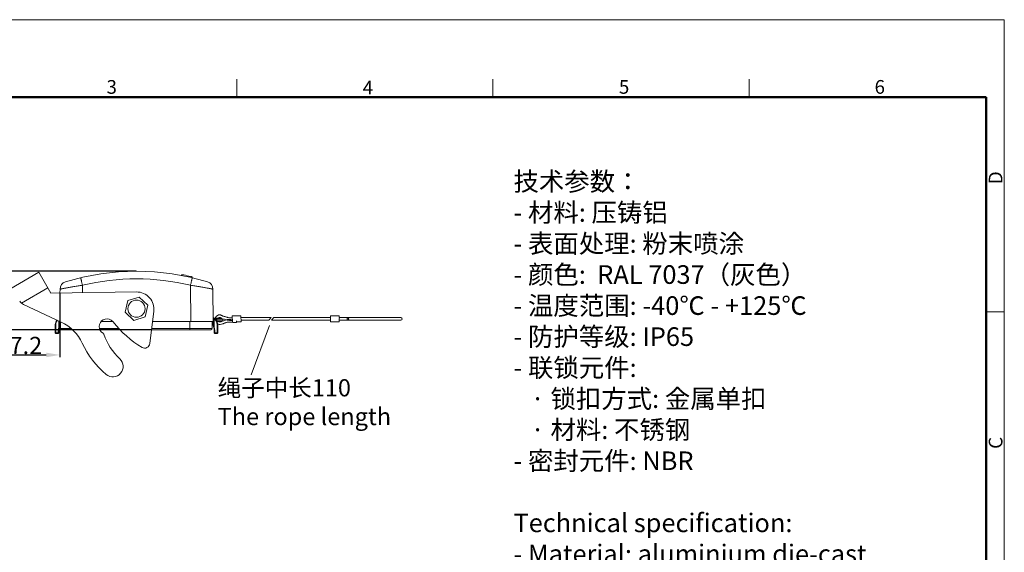
# Model space of a CAD drawing. Units: millimetres. Extents: x 552 to 1443, y 588 to 1218.
# Drawn here: x 872 to 1443, y 909 to 1218 of the extents above; entities that cross this region are included whole.
import ezdxf

# ---------------------------------------------------------------- set-up
doc = ezdxf.new("R2010")
doc.units = ezdxf.units.MM
doc.header["$LTSCALE"] = 65.395
doc.header["$PDMODE"] = 3
doc.header["$PDSIZE"] = 8
doc.layers.get('0').update_dxf_attribs({"linetype": 'CONTINUOUS', "lineweight": 30})
doc.layers.get('Defpoints').update_dxf_attribs({"linetype": 'CONTINUOUS'})
doc.layers.add('2', color=7, linetype='CONTINUOUS')
for name, color, linetype, lineweight in [('Dim', 3, 'CONTINUOUS', 15), ('图框', 7, 'CONTINUOUS', 20), ('打标文字', 3, 'CONTINUOUS', 20), ('文本', 4, 'CONTINUOUS', 25)]:
    doc.layers.add(name, color=color, linetype=linetype, lineweight=lineweight)
doc.styles.add('Romans字体', font='romans.shx', dxfattribs={"width": 0.75})
doc.styles.get("Standard").update_dxf_attribs({"font": 'SIMFANG.TTF', "width": 0.75})
doc.styles.add('样式 3', font='simfang_0.ttf', dxfattribs={"width": 0.7, "height": 3.5})
doc.dimstyles.new('01', dxfattribs={"dimtxt": 10, "dimasz": 8, "dimexe": 1.2, "dimexo": 0.2, "dimgap": 0.5, "dimtad": 1, "dimdec": 1, "dimdsep": 46, "dimtxsty": 'Romans字体', "dimcen": 0, "dimclrd": 1, "dimclre": 6, "dimclrt": 4, "dimazin": 2, "dimtfac": 1, "dimtdec": 1, "dimtofl": 0, "dimtmove": 0, "dimatfit": 3, "dimfxl": 1, "dimtolj": 1, "dimtzin": 0, "dimarcsym": 0})

# ---------------------------------------------------------------- blocks, each defined once
blk = doc.blocks.new('A4图框-NEW')
at = {"layer": '图框', "color": 1, "lineweight": 18}
for p in [(833.41, 690.53), (1130.41, 480.53)]:
    blk.add_line(p, (1130.41, 690.53), dxfattribs=at)
at = {"layer": '图框', "color": 6}
for p, q in [((982.02, 679.03), (982.02, 675.53)), ((1031.55, 679.03), (1031.55, 675.53)), ((1081.09, 679.03), (1081.09, 675.53)), ((1130.41, 634.07), (1126.93, 634.07))]:
    blk.add_line(p, q, dxfattribs=at)
at = {"layer": '图框', "lineweight": 50}
for p in [(836.91, 675.53), (1126.93, 484.34)]:
    blk.add_line(p, (1126.93, 675.53), dxfattribs=at)
at = {"layer": '图框', "color": 6, "char_height": 2.65, "width": 2.5579, "attachment_point": 1, "style": 'Romans字体'}
for s, insert in [('3', (956.83, 678.86)), ('4', (1006.37, 678.73)), ('5', (1055.9, 678.86)), ('6', (1105.33, 678.86))]:
    blk.add_mtext(s, dxfattribs=dict(at, insert=insert))
at = {"layer": '图框', "color": 6, "char_height": 2.65, "width": 2.5579, "attachment_point": 1, "rotation": 90, "style": 'Romans字体'}
for s, insert in [('D', (1127.4, 658.73)), ('C', (1127.4, 607.55))]:
    blk.add_mtext(s, dxfattribs=dict(at, insert=insert))
blk = doc.blocks.new('*D25')
at = {"layer": 'Defpoints', "color": 0}
for p in [(847.98, 1059.27), (895.14, 1059.81), (895.14, 1023.87)]:
    blk.add_point(p, dxfattribs=at)
at = {"layer": 'Dim', "color": 6, "lineweight": -2}
for p, q in [((847.98, 1059.07), (847.98, 1022.67)), ((895.14, 1059.61), (895.14, 1022.67))]:
    blk.add_line(p, q, dxfattribs=at)
at = {"layer": 'Dim', "color": 1, "lineweight": -2}
blk.add_line((855.98, 1023.87), (887.14, 1023.87), dxfattribs=at)
at = {"layer": 'Dim', "color": 1}
for points in [[(855.98, 1025.21), (855.98, 1022.54), (847.98, 1023.87)], [(887.14, 1025.21), (887.14, 1022.54), (895.14, 1023.87)]]:
    blk.add_solid(points, dxfattribs=at)
at = {"layer": 'Dim', "color": 4, "insert": (871.56, 1029.37), "char_height": 10, "attachment_point": 5, "style": 'Romans字体'}
blk.add_mtext('\\A1;47.2', dxfattribs=at)
blk = doc.blocks.new('*D26')
at = {"layer": 'Defpoints', "color": 0}
for p in [(939.5, 1072.47), (839.71, 1038.51), (948.23, 1038.51)]:
    blk.add_point(p, dxfattribs=at)
at = {"layer": 'Dim', "color": 6, "lineweight": -2}
for p, q in [((939.3, 1072.47), (838.51, 1072.47)), ((948.03, 1038.51), (838.51, 1038.51))]:
    blk.add_line(p, q, dxfattribs=at)
at = {"layer": 'Dim', "color": 1, "lineweight": -2}
blk.add_line((839.71, 1064.47), (839.71, 1046.51), dxfattribs=at)
at = {"layer": 'Dim', "color": 1}
for points in [[(838.37, 1064.47), (841.04, 1064.47), (839.71, 1072.47)], [(838.37, 1046.51), (841.04, 1046.51), (839.71, 1038.51)]]:
    blk.add_solid(points, dxfattribs=at)
at = {"layer": 'Dim', "color": 4, "insert": (834.21, 1055.49), "char_height": 10, "attachment_point": 5, "rotation": 90, "style": 'Romans字体'}
blk.add_mtext('\\A1;34', dxfattribs=at)

msp = doc.modelspace()

# ---------------------------------------------------------------- linework, layer by layer
at = {"color": 7, "linetype": 'Continuous', "lineweight": 15}
for p, q in [((866.01, 1062.11), (882.89, 1071.86)), ((889.89, 1059.74), (882.89, 1071.86)), ((965.85, 1070.48), (965.87, 1070.48)), ((966.35, 1070.38), (965.85, 1070.48)), ((965.85, 1069.97), (965.85, 1070.47)), ((971.85, 1069.2), (971.35, 1069.31)), ((971.83, 1069.2), (971.85, 1069.2)), ((971.85, 1068.69), (971.85, 1069.2)), ((888.14, 1062.76), (872.78, 1053.89)), ((908.14, 1059.99), (908.18, 1064.34)), ((971.01, 1043.21), (970.83, 1064.34)), ((889.89, 1059.74), (939.48, 1060.41)), ((895.14, 1059.81), (895.16, 1062.02)), ((934.41, 1055.4), (941.02, 1057.47)), ((941.02, 1057.47), (946.12, 1052.77)), ((984.01, 1043.21), (983.85, 1062.02)), ((895.86, 1042.96), (873.99, 1053.1)), ((932.89, 1048.64), (934.41, 1055.4)), ((946.12, 1052.77), (944.6, 1046.01)), ((937.99, 1043.95), (932.89, 1048.64)), ((944.6, 1046.01), (937.99, 1043.95)), ((949.54, 1049.19), (947.24, 1030.47)), ((984.49, 1045.21), (989.01, 1045.21)), ((984.79, 1045.1), (984.49, 1045.21)), ((986.11, 1043.38), (986.11, 1045.21)), ((995.1, 1046.57), (1000.1, 1046.62)), ((995.1, 1046.57), (995.14, 1043.07)), ((1000.14, 1043.12), (1000.1, 1046.62)), ((1000.11, 1045.53), (1017.67, 1045.53)), ((1019.13, 1045.53), (1051.99, 1045.53)), ((1056.99, 1046.53), (1051.99, 1046.53)), ((1051.99, 1046.53), (1051.99, 1043.03)), ((1056.99, 1045.53), (1056.99, 1046.53)), ((1057.59, 1045.53), (1056.99, 1045.53)), ((1057.6, 1045.53), (1057.59, 1045.53)), ((1057.67, 1045.53), (1057.63, 1045.53)), ((1057.65, 1045.53), (1057.64, 1045.53)), ((1057.68, 1045.53), (1057.66, 1045.53)), ((1057.73, 1045.53), (1057.68, 1045.53)), ((1057.7, 1045.53), (1057.7, 1045.53)), ((1057.8, 1045.53), (1057.78, 1045.53)), ((1057.82, 1045.53), (1057.79, 1045.53)), ((1057.85, 1045.53), (1057.84, 1045.53)), ((1057.85, 1045.53), (1057.84, 1045.53)), ((1092.88, 1045.53), (1057.85, 1045.53)), ((1057.97, 1045.53), (1057.95, 1045.53)), ((892.4, 1041.46), (892.4, 1036.71)), ((892.4, 1041.46), (892.7, 1041.46)), ((892.7, 1036.41), (892.7, 1041.46)), ((894.19, 1038.89), (894.5, 1040.31)), ((894.4, 1043.64), (894.39, 1042.81)), ((894.48, 1038.82), (894.98, 1041.16)), ((894.5, 1042.71), (894.53, 1042.74)), ((894.5, 1042.71), (894.5, 1040.31)), ((894.5, 1042.71), (895, 1042.71)), ((894.5, 1040.31), (894.79, 1040.24)), ((894.67, 1040.63), (894.53, 1040.38)), ((894.72, 1040.73), (894.67, 1040.63)), ((894.88, 1041.02), (894.72, 1040.73)), ((894.91, 1041.09), (894.88, 1041.02)), ((894.98, 1041.22), (894.91, 1041.09)), ((894.96, 1043.21), (895.32, 1043.21)), ((894.99, 1041.19), (894.98, 1041.22)), ((895, 1043.21), (895, 1043.36)), ((895, 1041.26), (895, 1042.71)), ((918.95, 1043.21), (925.83, 1043.21)), ((925.96, 1043.09), (924.79, 1044.15)), ((948.81, 1043.21), (984.05, 1043.21)), ((984, 1044.58), (984.6, 1044.58)), ((984.01, 1042.71), (984.01, 1041.26)), ((984.01, 1042.71), (984.51, 1042.71)), ((984.02, 1041.22), (984.02, 1041.19)), ((984.04, 1041.19), (984.02, 1041.22)), ((984.02, 1041.16), (984.52, 1038.82)), ((984.29, 1040.73), (984.04, 1041.19)), ((984.22, 1040.24), (984.51, 1040.31)), ((984.34, 1040.63), (984.29, 1040.73)), ((984.45, 1040.42), (984.34, 1040.63)), ((984.51, 1042.71), (984.48, 1042.74)), ((984.51, 1040.31), (984.51, 1042.71)), ((984.51, 1040.31), (984.82, 1038.89)), ((984.6, 1044.58), (984.62, 1042.81)), ((986, 1044.71), (984.95, 1044.7)), ((985.91, 1043.71), (986.01, 1043.71)), ((986.01, 1043.71), (986, 1044.71)), ((989.51, 1044.71), (986, 1044.71)), ((986.01, 1043.71), (986.01, 1043.57)), ((986.01, 1043.71), (989.51, 1043.71)), ((986.2, 1043.21), (989.01, 1043.21)), ((986.31, 1041.46), (986.31, 1036.41)), ((986.31, 1041.46), (986.61, 1041.46)), ((986.61, 1041.46), (986.61, 1036.71)), ((989.47, 1043.5), (989.58, 1043.55)), ((989.51, 1044.71), (989.51, 1043.71)), ((997.46, 1043.64), (997.53, 1042.72)), ((997.5, 1043.09), (1000.14, 1043.12)), ((1000.13, 1044.03), (1016.27, 1044.03)), ((1017.77, 1044.03), (1051.99, 1044.03)), ((1056.99, 1043.03), (1051.99, 1043.03)), ((1057.59, 1044.03), (1056.99, 1044.03)), ((1056.99, 1043.03), (1056.99, 1044.03)), ((1057.62, 1044.03), (1057.64, 1044.03)), ((1057.87, 1044.03), (1057.89, 1044.03)), ((894.4, 1036.71), (892.4, 1036.71)), ((892.7, 1036.41), (894.1, 1036.41)), ((894.1, 1037.98), (894.1, 1036.41)), ((894.1, 1037.98), (894.4, 1037.98)), ((894.48, 1038.82), (894.19, 1038.89)), ((894.4, 1037.98), (894.48, 1038.82)), ((894.4, 1036.71), (894.4, 1037.98)), ((984.82, 1038.89), (984.52, 1038.82)), ((984.61, 1037.98), (984.61, 1036.71)), ((984.61, 1037.98), (984.91, 1037.98)), ((986.61, 1036.71), (984.61, 1036.71)), ((984.91, 1036.41), (984.91, 1037.98)), ((986.31, 1036.41), (984.91, 1036.41))]:
    msp.add_line(p, q, dxfattribs=at)
for points in [[(984.06, 1045.46), (984.03, 1045.54), (984, 1045.62)], [(984.23, 1045.28), (984.23, 1045.28), (984.22, 1045.29), (984.22, 1045.29), (984.21, 1045.29), (984.21, 1045.3), (984.2, 1045.3), (984.2, 1045.31), (984.19, 1045.31), (984.18, 1045.32), (984.18, 1045.32), (984.17, 1045.33), (984.16, 1045.34), (984.15, 1045.35), (984.14, 1045.36), (984.13, 1045.37), (984.12, 1045.38), (984.11, 1045.39), (984.11, 1045.4), (984.1, 1045.41), (984.09, 1045.42), (984.08, 1045.44), (984.07, 1045.45), (984.06, 1045.46), (984.06, 1045.48), (984.05, 1045.49), (984.04, 1045.5), (984.03, 1045.52), (984.03, 1045.53)], [(984.27, 1045.26), (984.25, 1045.27), (984.23, 1045.28), (984.22, 1045.29)], [(984.27, 1045.26), (984.26, 1045.26), (984.25, 1045.27), (984.25, 1045.27), (984.24, 1045.28)], [(1057.64, 1045.53), (1057.62, 1045.53), (1057.61, 1045.53), (1057.6, 1045.53), (1057.6, 1045.53)], [(1057.75, 1045.53), (1057.72, 1045.53), (1057.71, 1045.53)], [(1057.78, 1045.53), (1057.77, 1045.53), (1057.76, 1045.53), (1057.75, 1045.53)], [(1057.78, 1045.53), (1057.78, 1045.53), (1057.77, 1045.53), (1057.76, 1045.53), (1057.75, 1045.53)], [(1057.84, 1045.53), (1057.82, 1045.53), (1057.81, 1045.53), (1057.8, 1045.53)], [(1057.89, 1045.53), (1057.87, 1045.53), (1057.86, 1045.53), (1057.85, 1045.53)], [(1057.59, 1044.03), (1057.6, 1044.03), (1057.61, 1044.03), (1057.62, 1044.03)], [(1057.64, 1044.03), (1057.66, 1044.03), (1057.67, 1044.03)], [(1057.67, 1044.03), (1057.68, 1044.03), (1057.75, 1044.03)], [(1057.75, 1044.03), (1057.75, 1044.03), (1057.76, 1044.03), (1057.78, 1044.03)], [(1057.78, 1044.03), (1057.78, 1044.03), (1057.79, 1044.03), (1057.8, 1044.03), (1057.81, 1044.03)], [(1057.81, 1044.03), (1057.82, 1044.03), (1057.83, 1044.03), (1057.84, 1044.03), (1057.85, 1044.03), (1057.85, 1044.03), (1057.86, 1044.03), (1057.87, 1044.03)], [(1057.89, 1044.03), (1057.9, 1044.03), (1057.91, 1044.03), (1092.88, 1044.03)]]:
    msp.add_lwpolyline(points, dxfattribs=at)
msp.add_circle((939.5, 1050.71), 4.99, dxfattribs=at)
for centre, radius, start, end in [((939.5, 932.47), 140, 72.8991, 107.1009), ((939.5, 932.51), 135.5, 76.6337, 103.3663), ((939.47, 932.31), 140.67, 78.7531, 78.984), ((939.51, 932.5), 140.47, 77.1293, 78.7529), ((939.59, 932.83), 140.13, 76.8973, 77.1299), ((899.66, 1061.98), 4.5, 107.1009, 179.5), ((979.35, 1061.98), 4.5, 0.5, 72.8991), ((939.62, 1050.41), 10, 352.9814, 90.7709), ((876.09, 1057.63), 5, 210, 245.1259), ((984.59, 1045.61), 0.6, 180.5, 244.5184), ((984.49, 1045.71), 0.5, 191.3914, 270), ((992.54, 1053.77), 9.37, 245.1787, 246.0483), ((1092.88, 1044.78), 0.75, 270, 90), ((896.4, 1041.46), 4, 138.6537, 180), ((896.4, 1041.46), 3.7, 137.2854, 180), ((907.74, 1033.31), 14.98, 151.8431, 152.1587), ((894.5, 1041.26), 0.5, 347.9052, 0), ((894.84, 1041.19), 0.149, 347.9565, 0.0176), ((895.5, 1042.71), 0.5, 105.3572, 180), ((885.34, 1020.28), 25, 24.8309, 65.1259), ((922.4, 1040.34), 4.5, 57.9712, 239.8916), ((973.4, 1079.83), 60, 217.7578, 239.2586), ((983.51, 1042.71), 0.5, 0, 78.75), ((984.51, 1041.26), 0.5, 180, 192.0948), ((984.17, 1041.19), 0.149, 179.9824, 192.0435), ((982.61, 1041.46), 4, 0, 64.5185), ((968.91, 1032.06), 17.64, 27.8632, 28.2841), ((982.61, 1041.46), 3.7, 0, 57.4998), ((987.84, 1044.67), 3.1, 246.0857, 248.8397), ((987.44, 1047.23), 4.21, 285.2796, 287.3193), ((989.01, 1043.71), 0.5, 330.5752, 0), ((989.01, 1044.71), 0.5, 0, 25.2004), ((993.53, 1056.44), 12.21, 250.5715, 251.1001), ((1057.92, 1044.78), 0.938, 174.0668, 179.8061), ((1057.91, 1044.78), 0.936, 180.195, 185.7824), ((892.7, 1036.71), 0.3, 180, 270), ((898.4, 1037.98), 4.3, 167.9052, 180), ((894.1, 1036.71), 0.3, 270, 0), ((898.4, 1037.98), 4, 167.9052, 180), ((919.64, 1035.58), 1, 18.7997, 59.8917), ((953.72, 1047.18), 35, 198.7997, 226.965), ((980.61, 1037.98), 4, 0, 12.0948), ((984.91, 1036.71), 0.3, 180, 270), ((980.61, 1037.98), 4.3, 0, 12.0948), ((986.31, 1036.71), 0.3, 270, 0), ((955.77, 1052.87), 52.6, 204.8309, 229.9791), ((944.26, 1030.84), 3, 239.2586, 352.9814), ((925.8, 1017.17), 5.99, 229.9791, 47.5738)]:
    msp.add_arc(centre, radius, start, end, dxfattribs=at)
for points, knots in [([(907.14, 1068.68), (907.14, 1068.68), (907.14, 1068.67), (907.15, 1068.66), (907.15, 1068.63), (907.16, 1068.59), (907.17, 1068.55), (907.19, 1068.46), (907.22, 1068.34), (907.27, 1068.16), (907.32, 1067.94), (907.38, 1067.69), (907.45, 1067.4), (907.52, 1067.09), (907.64, 1066.62), (907.79, 1065.98), (907.98, 1065.18), (908.11, 1064.62), (908.18, 1064.34)], [0, 0, 0, 0, 0.00121, 0.00482, 0.010817, 0.019184, 0.029909, 0.042973, 0.075974, 0.117842, 0.168205, 0.226575, 0.292387, 0.36504, 0.443811, 0.616654, 0.804523, 1, 1, 1, 1]), ([(971.87, 1068.68), (971.87, 1068.68), (971.87, 1068.67), (971.86, 1068.66), (971.86, 1068.63), (971.85, 1068.59), (971.84, 1068.55), (971.81, 1068.46), (971.78, 1068.34), (971.74, 1068.16), (971.69, 1067.94), (971.63, 1067.69), (971.56, 1067.4), (971.48, 1067.09), (971.37, 1066.62), (971.22, 1065.98), (971.03, 1065.18), (970.9, 1064.62), (970.83, 1064.34)], [0, 0, 0, 0, 0.00121, 0.00482, 0.010817, 0.019184, 0.029909, 0.042973, 0.075974, 0.117842, 0.168205, 0.226575, 0.292387, 0.36504, 0.443811, 0.616654, 0.804523, 1, 1, 1, 1]), ([(895.16, 1062.02), (895.16, 1062.02), (895.17, 1062.02), (895.18, 1062.03), (895.2, 1062.03), (895.23, 1062.04), (895.26, 1062.05), (895.33, 1062.06), (895.42, 1062.08), (895.57, 1062.11), (895.74, 1062.15), (895.94, 1062.19), (896.27, 1062.25), (896.75, 1062.35), (897.41, 1062.48), (898.18, 1062.63), (899.03, 1062.79), (899.98, 1062.97), (901.38, 1063.22), (903.28, 1063.55), (905.68, 1063.95), (907.34, 1064.21), (908.18, 1064.34)], [0, 0, 0, 0, 0.000331, 0.001271, 0.002823, 0.004986, 0.007758, 0.011138, 0.019715, 0.030694, 0.044038, 0.059712, 0.077674, 0.120246, 0.171289, 0.230251, 0.296518, 0.369409, 0.448204, 0.620417, 0.806651, 1, 1, 1, 1]), ([(970.83, 1064.34), (971.67, 1064.21), (973.32, 1063.95), (975.72, 1063.55), (977.62, 1063.22), (979.03, 1062.97), (979.97, 1062.79), (980.83, 1062.63), (981.59, 1062.48), (982.25, 1062.35), (982.74, 1062.25), (983.07, 1062.19), (983.27, 1062.15), (983.44, 1062.11), (983.58, 1062.08), (983.68, 1062.06), (983.75, 1062.05), (983.78, 1062.04), (983.81, 1062.03), (983.83, 1062.03), (983.84, 1062.02), (983.85, 1062.02), (983.85, 1062.02)], [0, 0, 0, 0, 0.193316, 0.379506, 0.551715, 0.630515, 0.703413, 0.769686, 0.828654, 0.879704, 0.922292, 0.940259, 0.955939, 0.969291, 0.980276, 0.988856, 0.992238, 0.995011, 0.997175, 0.998728, 0.999669, 1, 1, 1, 1]), ([(995.12, 1045.41), (994.89, 1045.4), (994.43, 1045.39), (993.74, 1045.4), (993.05, 1045.47), (992.38, 1045.61), (991.71, 1045.8), (991.05, 1046), (990.39, 1046.19), (989.85, 1046.37), (989.42, 1046.54), (989.11, 1046.69), (988.8, 1046.84), (988.38, 1047.03), (987.93, 1047.16), (987.47, 1047.15), (987.02, 1047.06), (986.49, 1046.81), (985.95, 1046.38), (985.51, 1045.84), (985.31, 1045.42), (985.23, 1045.21)], [0, 0, 0, 0, 0.062518, 0.12503, 0.187534, 0.250036, 0.312554, 0.375074, 0.437594, 0.500107, 0.531368, 0.562626, 0.593889, 0.625152, 0.687582, 0.718887, 0.750204, 0.812643, 0.875099, 0.937555, 1, 1, 1, 1]), ([(988.61, 1045.27), (988.54, 1045.3), (988.4, 1045.37), (988.18, 1045.47), (987.97, 1045.58), (987.75, 1045.66), (987.5, 1045.64), (987.3, 1045.52), (987.11, 1045.38), (987, 1045.27), (986.94, 1045.21)], [0, 0, 0, 0, 0.124389, 0.249293, 0.375449, 0.500039, 0.6244, 0.749594, 0.875378, 1, 1, 1, 1]), ([(1056.98, 1044.87), (1057, 1045.04), (1057.1, 1045.29), (1057.36, 1045.49), (1057.51, 1045.53), (1057.59, 1045.53)], [0, 0, 0, 0, 0.528293, 0.769671, 1, 1, 1, 1]), ([(1061.74, 1044.78), (1061.74, 1044.88), (1061.77, 1045.07), (1061.92, 1045.32), (1062.14, 1045.49), (1062.33, 1045.53), (1062.41, 1045.53)], [0, 0, 0, 0, 0.262099, 0.517296, 0.762372, 1, 1, 1, 1]), ([(1062.48, 1044.78), (1062.48, 1044.88), (1062.51, 1045.06), (1062.62, 1045.31), (1062.79, 1045.48), (1062.94, 1045.53), (1063.01, 1045.53)], [0, 0, 0, 0, 0.288051, 0.555396, 0.790571, 1, 1, 1, 1]), ([(894.83, 1043.15), (894.79, 1043.12), (894.72, 1043.06), (894.64, 1042.97), (894.57, 1042.89), (894.53, 1042.84), (894.5, 1042.8), (894.46, 1042.77), (894.42, 1042.78), (894.4, 1042.8), (894.39, 1042.81)], [0, 0, 0, 0, 0.225284, 0.475271, 0.604654, 0.735613, 0.801353, 0.867784, 0.933534, 1, 1, 1, 1]), ([(894.39, 1042.81), (894.41, 1042.79), (894.44, 1042.74), (894.5, 1042.73), (894.53, 1042.74)], [0, 0, 0, 0, 0.504918, 1, 1, 1, 1]), ([(894.96, 1043.21), (894.94, 1043.21), (894.89, 1043.19), (894.85, 1043.16), (894.83, 1043.15)], [0, 0, 0, 0, 0.40477, 1, 1, 1, 1]), ([(984.62, 1042.81), (984.6, 1042.8), (984.58, 1042.78), (984.54, 1042.78), (984.51, 1042.8), (984.48, 1042.84), (984.44, 1042.88), (984.41, 1042.92), (984.36, 1042.97), (984.29, 1043.06), (984.2, 1043.14), (984.11, 1043.2), (984.07, 1043.21), (984.05, 1043.21)], [0, 0, 0, 0, 0.074262, 0.111607, 0.148701, 0.223034, 0.296754, 0.369866, 0.442247, 0.58346, 0.835726, 0.932601, 1, 1, 1, 1]), ([(984.33, 1045.07), (984.33, 1045.07), (984.34, 1045.06), (984.34, 1045.05), (984.35, 1045.03), (984.37, 1045), (984.4, 1044.95), (984.45, 1044.85), (984.51, 1044.73), (984.57, 1044.63), (984.6, 1044.58)], [0, 0, 0, 0, 0.009036, 0.034966, 0.074947, 0.125704, 0.248724, 0.388516, 0.689633, 1, 1, 1, 1]), ([(984.62, 1042.81), (984.6, 1042.79), (984.57, 1042.74), (984.51, 1042.73), (984.48, 1042.74)], [0, 0, 0, 0, 0.50492, 1, 1, 1, 1]), ([(986, 1044.71), (986, 1044.73), (985.95, 1044.77), (985.85, 1044.81), (985.72, 1044.85), (985.56, 1044.89), (985.4, 1044.92), (985.25, 1044.96), (985.04, 1045.01), (984.89, 1045.06), (984.79, 1045.1)], [0, 0, 0, 0, 0.06174, 0.125086, 0.251717, 0.378299, 0.504688, 0.630686, 0.755911, 1, 1, 1, 1]), ([(986.72, 1041.77), (986.94, 1041.69), (987.39, 1041.57), (988.31, 1041.54), (989.22, 1041.77), (990.07, 1042.13), (990.71, 1042.39), (991.35, 1042.63), (992.02, 1042.83), (992.7, 1042.94), (993.4, 1042.96), (994.09, 1042.92), (995, 1042.83), (996.15, 1042.71), (997.07, 1042.68), (997.53, 1042.72)], [0, 0, 0, 0, 0.062478, 0.124958, 0.24966, 0.312202, 0.374747, 0.437287, 0.499814, 0.562322, 0.624845, 0.687384, 0.749928, 0.875015, 1, 1, 1, 1]), ([(987.19, 1043.21), (987.4, 1043.11), (987.87, 1043.02), (988.33, 1043.1), (988.55, 1043.17)], [0, 0, 0, 0, 0.49908, 1, 1, 1, 1]), ([(991.64, 1044.26), (991.29, 1044.36), (990.6, 1044.57), (989.91, 1044.77), (989.57, 1044.88)], [0, 0, 0, 0, 0.500025, 1, 1, 1, 1]), ([(991.64, 1044.27), (991.92, 1044.33), (992.5, 1044.43), (993.67, 1044.47), (994.55, 1044.39), (995.13, 1044.33)], [0, 0, 0, 0, 0.249987, 0.50001, 1, 1, 1, 1]), ([(995.13, 1043.91), (994.84, 1043.9), (994.25, 1043.88), (993.37, 1043.92), (992.49, 1044.04), (991.92, 1044.19), (991.64, 1044.26)], [0, 0, 0, 0, 0.250021, 0.500022, 0.749998, 1, 1, 1, 1]), ([(1057.21, 1044.19), (1057.18, 1044.22), (1057.06, 1044.36), (1057, 1044.55), (1056.98, 1044.69)], [0, 0, 0, 0, 0.238665, 1, 1, 1, 1]), ([(1057.59, 1044.03), (1057.52, 1044.03), (1057.38, 1044.06), (1057.26, 1044.14), (1057.21, 1044.19)], [0, 0, 0, 0, 0.490022, 1, 1, 1, 1]), ([(1062.41, 1044.03), (1062.33, 1044.03), (1062.14, 1044.07), (1061.92, 1044.24), (1061.77, 1044.49), (1061.74, 1044.68), (1061.74, 1044.78)], [0, 0, 0, 0, 0.237628, 0.482704, 0.737901, 1, 1, 1, 1]), ([(1062.83, 1044.07), (1062.72, 1044.13), (1062.53, 1044.36), (1062.48, 1044.63), (1062.48, 1044.78)], [0, 0, 0, 0, 0.458418, 1, 1, 1, 1]), ([(1063.01, 1044.03), (1062.97, 1044.03), (1062.9, 1044.04), (1062.85, 1044.07), (1062.83, 1044.07)], [0, 0, 0, 0, 0.74299, 1, 1, 1, 1])]:
    msp.add_open_spline(points, degree=3, knots=knots, dxfattribs=at)
for points in [[(894.98, 1041.22), (894.99, 1041.23), (895, 1041.25), (895, 1041.26)], [(984.01, 1041.26), (984.01, 1041.25), (984.02, 1041.23), (984.02, 1041.22)], [(989.58, 1043.55), (990.25, 1043.83), (990.93, 1044.1), (991.64, 1044.27)]]:
    msp.add_open_spline(points, degree=3, dxfattribs=at)
at = {"layer": '2', "color": 7, "linetype": 'Continuous', "lineweight": 15}
for p, q in [((895.5, 1039.31), (895.5, 1043.12)), ((970.5, 1038.51), (970.5, 1043.21)), ((983.5, 1043.21), (983.5, 1039.31)), ((895.5, 1039.31), (901.53, 1039.31)), ((896.3, 1038.51), (902.43, 1038.51)), ((918.03, 1039.31), (929.18, 1039.31)), ((929.93, 1038.51), (918.3, 1038.51)), ((948.23, 1038.51), (982.7, 1038.51)), ((948.33, 1039.31), (983.5, 1039.31))]:
    msp.add_line(p, q, dxfattribs=at)
for centre, start, end in [((896.3, 1039.31), 180, 269.9982), ((982.7, 1039.31), 270.0018, 0)]:
    msp.add_arc(centre, 0.8, start, end, dxfattribs=at)
at = {"layer": 'Dim', "lineweight": 9}
for p, q in [((1017.67, 1045.53), (1016.27, 1044.03)), ((1019.13, 1045.53), (1017.77, 1044.03))]:
    msp.add_line(p, q, dxfattribs=at)
at = {"layer": 'Dim', "color": 1}
msp.add_line((1016.69, 1040.98), (1006.06, 1012.39), dxfattribs=at)

# ---------------------------------------------------------------- block references
at = {"layer": 'Dim', "xscale": 3.000012626965141, "yscale": 3.000012626965256, "zscale": 3.000012626965268}
msp.add_blockref('A4图框-NEW', (-1948.37, -853.25), dxfattribs=at)

# ---------------------------------------------------------------- texts
at = {"layer": '打标文字', "color": 3, "insert": (1158.18, 1129.93), "char_height": 7.0645, "width": 320.5652, "attachment_point": 1}
msp.add_mtext('\\A1;{\\fSimSun|b0|i0|c134|p2;\\H1.5288x;技术参数：\\P\\fFangSong_GB2312|b0|i0|c134|p49;- \\fSimSun|b0|i0|c134|p2;材料\\fFangSong_GB2312|b0|i0|c134|p49;: \\fSimSun|b0|i0|c134|p2;压铸铝\\P\\fFangSong_GB2312|b0|i0|c134|p49;- \\fSimSun|b0|i0|c134|p2;表面处理\\fFangSong_GB2312|b0|i0|c134|p49;: \\fSimSun|b0|i0|c134|p2;粉末喷涂\\P\\fFangSong_GB2312|b0|i0|c134|p49;- \\fSimSun|b0|i0|c134|p2;颜色\\fFangSong_GB2312|b0|i0|c134|p49;:  \\Fromans|c134;RAL 7037（灰色） \\P\\fFangSong_GB2312|b0|i0|c134|p49;- \\Fromans|c134;温度范围\\fFangSong_GB2312|b0|i0|c134|p49;: \\Fromans|c134;-40℃ - +125℃\\P\\fFangSong_GB2312|b0|i0|c134|p49;- \\Fromans|c134;防护等级\\fFangSong_GB2312|b0|i0|c134|p49;: \\Fromans|c134;IP65\\P\\fFangSong_GB2312|b0|i0|c134|p49;- \\Fromans|c134;联锁元件\\fFangSong_GB2312|b0|i0|c134|p49;:\\P   \\Fromans|c134;· 锁扣方式\\fFangSong_GB2312|b0|i0|c134|p49;: \\Fromans|c134;金属单扣\\P   · 材料\\fFangSong_GB2312|b0|i0|c134|p49;: \\Fromans|c134;不锈钢\\P\\fFangSong_GB2312|b0|i0|c134|p49;- \\Fromans|c134;密封元件\\fFangSong_GB2312|b0|i0|c134|p49;: \\Fromans|c134;NBR   \\fFangSong_GB2312|b0|i0|c134|p49; \\P\\P\\Fromans|c134;Technical specification:\\P- Material: aluminium die-cast\\P- Surface: powder-coated\\P- Colour: RAL 7037(grey)\\P- Temperature range: -40℃ - +125℃\\P- Degree of protection: IP65\\P- Locking element:\\P   · Locking type: single locking latch  \\P   · material: stainless steel \\P\\H0.9998x;- Hoods/Housings sealing: NBR\\H1.0002x;\\P\\fFangSong_GB2312|b0|i0|c134|p49;\\H0.99998x;\\P}  ', dxfattribs=at)
at = {"layer": '文本', "color": 4, "insert": (986.61, 996.5), "char_height": 10, "width": 322.642, "attachment_point": 4, "style": '样式 3'}
msp.add_mtext('绳子中长110\\P{\\Fromans|c134;The rope length}', dxfattribs=at)

# ---------------------------------------------------------------- dimensions: what is measured, and where the dimension line sits
at = {"layer": 'Dim'}
dim = msp.add_linear_dim(base=(839.71, 1038.51), p1=(939.5, 1072.47), p2=(948.23, 1038.51), angle=90, dimstyle='01', dxfattribs=at)
dim.commit()
dim.dimension.update_dxf_attribs({"geometry": '*D26', "text_midpoint": (834.21, 1055.49)})
dim = msp.add_linear_dim(base=(895.14, 1023.87), p1=(847.98, 1059.27), p2=(895.14, 1059.81), dimstyle='01', dxfattribs=at)
dim.commit()
dim.dimension.update_dxf_attribs({"geometry": '*D25', "text_midpoint": (871.56, 1029.37)})

doc.saveas('drawing.dxf')
